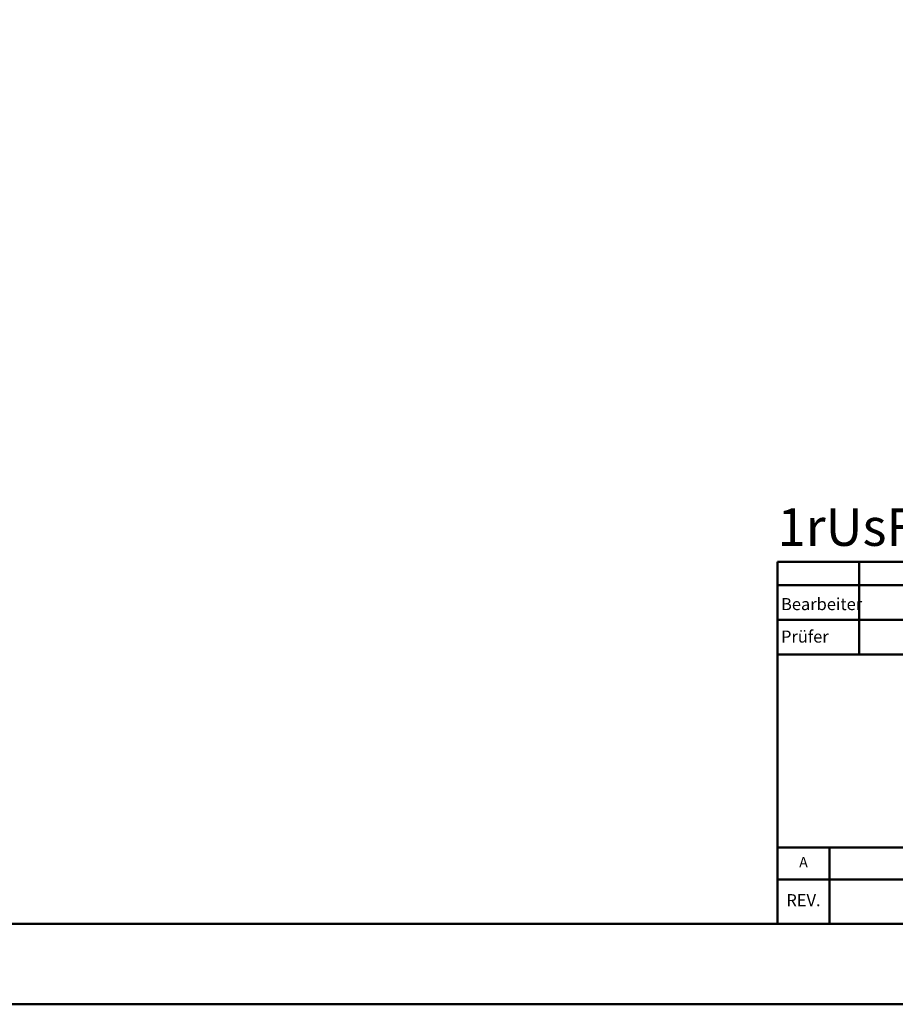
# Model space of a CAD drawing. Units: millimetres. Extents: x 0 to 1260, y -40 to 891.
# Drawn here: x 834 to 997, y 0 to 184 of the extents above; entities that cross this region are included whole.
import ezdxf
from ezdxf.enums import TextEntityAlignment as Align

# ---------------------------------------------------------------- set-up
doc = ezdxf.new("R2010")
doc.units = ezdxf.units.MM
for name, color, linetype, lineweight in [('AM_0', 7, 'Continuous', 50), ('AM_6', 2, 'Continuous', 35), ('AM_BOR', 7, 'Continuous', 50)]:
    doc.layers.add(name, color=color, linetype=linetype, lineweight=lineweight)
doc.layers.add('AM_12', color=7, linetype='Continuous', lineweight=50, plot=False)
doc.styles.add('ISO Proportional', font='isocp.shx')
doc.styles.get("Standard").update_dxf_attribs({"font": 'isocp.shx'})

# ---------------------------------------------------------------- blocks, each defined once
blk = doc.blocks.new('DIN_A3_BOS')
at = {"layer": 'AM_12'}
blk.add_lwpolyline([(0, 0), (420, 0), (420, 297), (0, 297)], close=True, dxfattribs=at)
at = {"layer": 'AM_BOR'}
blk.add_lwpolyline([(20, 10), (410, 10), (410, 287), (20, 287)], close=True, dxfattribs=at)
blk = doc.blocks.new('TITLE_BOS')
at = {"layer": 'AM_BOR'}
for p, q in [((0, 45), (-180, 45)), ((-180, 45), (-180, 0)), ((-169.84, 45), (-169.84, 33.5)), ((-180, 42.1), (-110, 42.1)), ((-180, 37.8), (-110, 37.8)), ((-180, 33.5), (-110, 33.5)), ((-180, 0), (-180, 3.73))]:
    blk.add_line(p, q, dxfattribs=at)
blk.add_lwpolyline([(-180, 0), (0, 0), (0, 44.76)], dxfattribs=at)
at = {"layer": 'AM_BOR', "char_height": 1.5, "width": 39.7377, "attachment_point": 1}
for s, insert in [('{\\C1;Bearbeiter}', (-179.54, 40.51)), ('{\\C1;Prüfer}', (-179.54, 36.47))]:
    blk.add_mtext(s, dxfattribs=dict(at, insert=insert))
at = {"layer": 'AM_BOR'}
for tag, p, height in [('GEN-TITLE-DES1', (-108.62, 40.59), 3.65), ('GEN-TITLE-NAME', (-161.08, 38.82), 2), ('GEN-TITLE-DES2', (-108.5, 35), 3.65), ('NAME-PRUEFER', (-161.07, 34.6), 2), ('GEN-TITLE-DES2-ENG', (-108.62, 30.37), 3), ('GEN-TITLE-DWG', (-71.93, 25.57), 2.5), ('DOC_REVISION', (-30.94, 26.09), 2), ('BAANNR.', (-71.89, 21.39), 2.5), ('PART_REVISION', (-30.94, 22), 2), ('GEN-TITLE-SCA', (-21.98, 21.55), 2.5), ('CDN_STATUS', (-71.99, 17.74), 2.5)]:
    blk.add_attdef(tag, p, '', height=height, dxfattribs=at)
for tag, p in [('GEN-TITLE-DAT', (-119.6, 38.83)), ('DATUM-PRUEFER', (-119.6, 34.53))]:
    blk.add_attdef(tag, text='', height=2, dxfattribs=at).set_placement(p, align=Align.CENTER)
blk = doc.blocks.new('*T181')
at = {"color": 0, "linetype": 'ByBlock', "lineweight": -2}
for p, q in [((0, 9.5), (70, 9.5)), ((0, 0), (0, 9.5)), ((6.5, 0), (6.5, 9.5)), ((51.5, 0), (51.5, 9.5)), ((60, 0), (60, 9.5)), ((70, 0), (70, 9.5)), ((0, 5.5), (70, 5.5)), ((0, 0), (70, 0))]:
    blk.add_line(p, q, dxfattribs=at)
at = {"color": 0, "attachment_point": 5, "style": 'ISO Proportional'}
for s, insert, char_height, width in [('A', (3.25, 7.5), 1.3, 5.5), ('Zeichnung überarbeitet', (29, 7.5), 1.3, 44), ('S.Lö', (55.75, 7.5), 1.3, 7.5), ('31.08.2021', (65, 7.5), 1.3, 9), ('REV.', (3.25, 2.75), 1.5, 5.5), ('Änderung', (29, 2.75), 1.5, 44), ('Name', (55.75, 2.75), 1.5, 7.5), ('Datum', (65, 2.75), 1.5, 9)]:
    blk.add_mtext(s, dxfattribs=dict(at, insert=insert, char_height=char_height, width=width))
blk = doc.blocks.new('vaac_RevBlock')
blk.add_blockref('*T181', (-70, 0))

msp = doc.modelspace()

# ---------------------------------------------------------------- block references
at = {"layer": 'AM_0', "lineweight": 0, "xscale": 1.5, "yscale": 1.5, "zscale": 1.5}
for name, p in [('DIN_A3_BOS', (630, 0)), ('TITLE_BOS', (1245, 15))]:
    msp.add_blockref(name, p, dxfattribs=at)
at = {"layer": 'AM_0', "xscale": 1.500000000000002, "yscale": 1.500000000000002, "zscale": 1.500000000000002}
msp.add_blockref('vaac_RevBlock', (1080, 15), dxfattribs=at)

# ---------------------------------------------------------------- texts
at = {"layer": 'AM_6', "insert": (975, 92.5), "char_height": 7, "width": 30, "attachment_point": 1}
msp.add_mtext('1rUsFd', dxfattribs=at)

doc.saveas('drawing.dxf')
